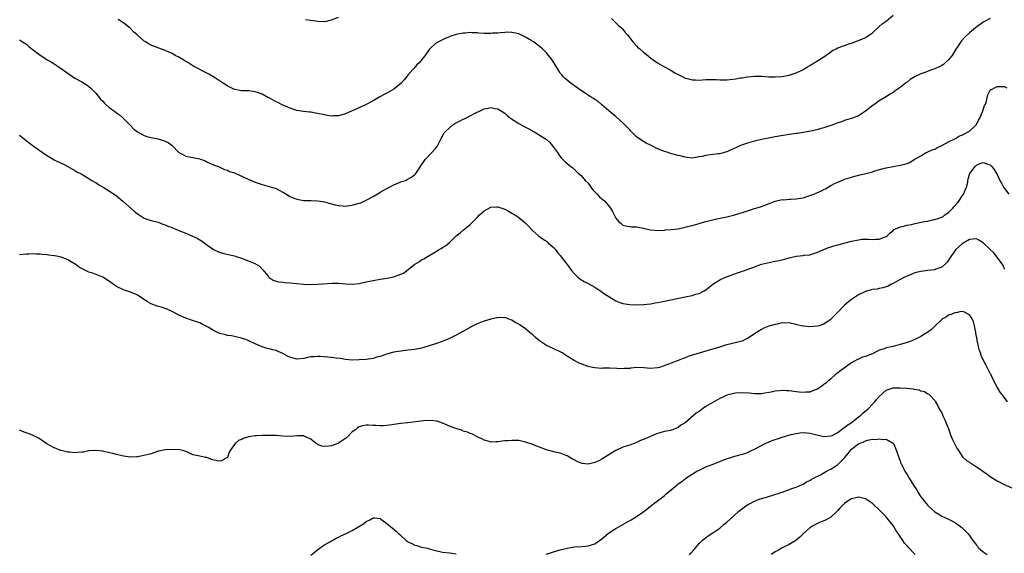
# Model space of a CAD drawing. Units: inches. Extents: x 2616000 to 2619000, y 1530000 to 1533000.
# Drawn here: x 2617361 to 2617645, y 1531005 to 1531159 of the extents above; entities that cross this region are included whole.
import ezdxf

# ---------------------------------------------------------------- set-up
doc = ezdxf.new("R2010")
doc.units = ezdxf.units.IN
doc.header["$MEASUREMENT"] = 0
doc.layers.add('LD26161530_10ft', color=132, linetype='Continuous')

msp = doc.modelspace()

# ---------------------------------------------------------------- linework, layer by layer
at = {"layer": 'LD26161530_10ft'}
for points, elevation in [([(2617641, 1531159.75), (2617639.5, 1531159), (2617639, 1531158.7), (2617636.71, 1531157), (2617635, 1531155.55), (2617633.65, 1531154.35), (2617632.7, 1531153.3), (2617631.53, 1531151.53), (2617631.1, 1531150.9), (2617629.89, 1531149), (2617629, 1531147.83), (2617628.14, 1531147), (2617627.53, 1531146.47), (2617627, 1531146.15), (2617626.24, 1531145.76), (2617625, 1531145.21), (2617624.39, 1531145), (2617622.1, 1531144.1), (2617621, 1531143.71), (2617619.38, 1531143), (2617617.88, 1531142.12), (2617617, 1531141.39), (2617616.75, 1531141.25), (2617616.43, 1531141), (2617615, 1531139.81), (2617613.89, 1531139), (2617613.35, 1531138.65), (2617613, 1531138.39), (2617612.12, 1531137.88), (2617610.8, 1531137), (2617609, 1531135.97), (2617607.67, 1531135), (2617607.26, 1531134.74), (2617605, 1531132.94), (2617603, 1531131.6), (2617601, 1531130.86), (2617599.56, 1531130.44), (2617599, 1531130.29), (2617598.07, 1531129.93), (2617597, 1531129.59), (2617596.6, 1531129.4), (2617595.58, 1531129), (2617595, 1531128.8), (2617593, 1531128.16), (2617591.83, 1531127.83), (2617591, 1531127.62), (2617589.18, 1531127.18), (2617588.24, 1531127), (2617587, 1531126.78), (2617585.45, 1531126.55), (2617585, 1531126.51), (2617583.69, 1531126.31), (2617583, 1531126.22), (2617579, 1531125.57), (2617577, 1531125.22), (2617575, 1531124.8), (2617573, 1531124.31), (2617571, 1531123.77), (2617569, 1531123.07), (2617567.59, 1531122.41), (2617566.21, 1531121.79), (2617565, 1531121.23), (2617564.26, 1531121), (2617563, 1531120.68), (2617562.62, 1531120.62), (2617561, 1531120.45), (2617560.32, 1531120.32), (2617559, 1531120.2), (2617557.91, 1531119.91), (2617557, 1531119.75), (2617555.5, 1531119.5), (2617555, 1531119.44), (2617553.62, 1531119.62), (2617553, 1531119.68), (2617551.96, 1531119.96), (2617551, 1531120.18), (2617548.77, 1531120.77), (2617548.09, 1531121), (2617547, 1531121.33), (2617545, 1531122.13), (2617543.35, 1531123), (2617543, 1531123.16), (2617541.78, 1531123.78), (2617541, 1531124.18), (2617540.48, 1531124.48), (2617539, 1531125.59), (2617537.52, 1531127), (2617537.28, 1531127.28), (2617537, 1531127.55), (2617536.32, 1531128.32), (2617535, 1531129.65), (2617533.23, 1531131.23), (2617533, 1531131.39), (2617532.14, 1531132.14), (2617531, 1531133.03), (2617529, 1531134.84), (2617527.84, 1531135.84), (2617527, 1531136.33), (2617526.59, 1531136.59), (2617525.92, 1531137), (2617522.82, 1531139), (2617521.8, 1531139.8), (2617520.08, 1531141), (2617519, 1531141.88), (2617518.42, 1531142.42), (2617517.84, 1531143), (2617517.44, 1531143.44), (2617517, 1531143.98), (2617516.58, 1531144.58), (2617515.08, 1531147), (2617514.26, 1531148.26), (2617513.71, 1531149), (2617513, 1531149.86), (2617511.84, 1531151), (2617511.4, 1531151.4), (2617509.24, 1531153), (2617508.59, 1531153.41), (2617507, 1531154.37), (2617505, 1531155.32), (2617503.62, 1531155.62), (2617503, 1531155.73), (2617501.76, 1531155.76), (2617501, 1531155.7), (2617499.64, 1531155.64), (2617499, 1531155.53), (2617497.46, 1531155.46), (2617497, 1531155.4), (2617495, 1531155.43), (2617493.52, 1531155.52), (2617493, 1531155.6), (2617491.61, 1531155.61), (2617491, 1531155.68), (2617489.53, 1531155.53), (2617489, 1531155.5), (2617487, 1531155.1), (2617486.63, 1531155), (2617485.4, 1531154.6), (2617485, 1531154.43), (2617483.98, 1531154.02), (2617482.6, 1531153.4), (2617481.82, 1531153), (2617481, 1531152.48), (2617479.32, 1531151), (2617479.17, 1531150.83), (2617477.9, 1531149), (2617477, 1531147.77), (2617476.38, 1531147), (2617475.65, 1531146.35), (2617474.7, 1531145.3), (2617474.46, 1531145), (2617473, 1531143.37), (2617472.73, 1531143), (2617471.94, 1531142.06), (2617471.02, 1531141), (2617469, 1531139.35), (2617467, 1531138.2), (2617466.2, 1531137.8), (2617464.92, 1531137.08), (2617463, 1531135.96), (2617461, 1531134.89), (2617458.34, 1531133.66), (2617456.95, 1531133.05), (2617455, 1531132.25), (2617453.95, 1531131.95), (2617453, 1531131.65), (2617451.59, 1531131.59), (2617451, 1531131.53), (2617449.77, 1531131.77), (2617449, 1531131.88), (2617447, 1531132.34), (2617446.41, 1531132.41), (2617445, 1531132.68), (2617444.68, 1531132.68), (2617442.9, 1531132.9), (2617441, 1531133.19), (2617440.75, 1531133.25), (2617439, 1531133.81), (2617438.24, 1531134.24), (2617437, 1531134.66), (2617435.5, 1531135.5), (2617435, 1531135.69), (2617433, 1531136.81), (2617432.87, 1531136.87), (2617431, 1531137.86), (2617429.64, 1531138.36), (2617429, 1531138.55), (2617427.18, 1531138.82), (2617425, 1531138.87), (2617423.19, 1531139.19), (2617423, 1531139.24), (2617421.83, 1531139.84), (2617421, 1531140.23), (2617420.57, 1531140.57), (2617419, 1531141.54), (2617417.51, 1531142.49), (2617416.75, 1531143), (2617415.63, 1531143.63), (2617415, 1531143.93), (2617414.3, 1531144.3), (2617411, 1531146.09), (2617409.53, 1531147), (2617409, 1531147.35), (2617407.96, 1531147.96), (2617407, 1531148.56), (2617406.13, 1531149), (2617405, 1531149.6), (2617403.91, 1531150.09), (2617403, 1531150.47), (2617401.16, 1531151.16), (2617401, 1531151.23), (2617399.7, 1531151.7), (2617399, 1531152.02), (2617398.37, 1531152.37), (2617397.32, 1531153), (2617397, 1531153.18), (2617394.96, 1531155), (2617393.9, 1531155.9), (2617393, 1531156.81), (2617391, 1531158.44), (2617390.65, 1531158.65), (2617390.21, 1531159), (2617389.49, 1531159.49)], 8750), ([(2617443.48, 1531159.48), (2617445, 1531159.22), (2617447.08, 1531158.92), (2617449, 1531158.9), (2617449.53, 1531159), (2617451, 1531159.33), (2617453, 1531160.13)], 8760), ([(2617531.75, 1531159.75), (2617532.55, 1531159), (2617533.74, 1531157.74), (2617534.63, 1531157), (2617535, 1531156.61), (2617535.68, 1531155.68), (2617536.37, 1531155), (2617537.94, 1531153), (2617538.38, 1531152.38), (2617539, 1531151.82), (2617539.39, 1531151.39), (2617539.89, 1531151), (2617541, 1531150.01), (2617542.29, 1531149), (2617542.65, 1531148.65), (2617543.78, 1531147.78), (2617545, 1531146.95), (2617547, 1531145.76), (2617548.45, 1531145), (2617548.8, 1531144.8), (2617549, 1531144.72), (2617550.07, 1531144.07), (2617551, 1531143.61), (2617552.12, 1531143), (2617553, 1531142.55), (2617553.6, 1531142.4), (2617555, 1531141.98), (2617556.01, 1531141.99), (2617557, 1531141.96), (2617558.04, 1531142.04), (2617559, 1531142.13), (2617559.86, 1531142.14), (2617561, 1531142.12), (2617561.92, 1531142.08), (2617563, 1531141.98), (2617563.99, 1531142.01), (2617565, 1531142), (2617567.66, 1531142.34), (2617569, 1531142.59), (2617569.38, 1531142.62), (2617571, 1531142.88), (2617573, 1531143.05), (2617575.05, 1531143.05), (2617577.08, 1531142.92), (2617579, 1531142.87), (2617581, 1531143.02), (2617583, 1531143.39), (2617585, 1531144.01), (2617586.9, 1531144.9), (2617587.08, 1531145), (2617588.25, 1531145.75), (2617589, 1531146.15), (2617589.5, 1531146.5), (2617590.4, 1531147), (2617591, 1531147.37), (2617593, 1531148.68), (2617594.34, 1531149.66), (2617595.55, 1531150.45), (2617596.55, 1531151), (2617597, 1531151.22), (2617597.37, 1531151.37), (2617599, 1531151.97), (2617600.5, 1531152.5), (2617601, 1531152.63), (2617602.75, 1531153.25), (2617603, 1531153.38), (2617604.15, 1531153.85), (2617605, 1531154.24), (2617606.21, 1531155), (2617607, 1531155.57), (2617608.58, 1531157), (2617608.78, 1531157.22), (2617609, 1531157.4), (2617609.8, 1531158.2), (2617610.97, 1531159), (2617613, 1531160.69)], 8760), ([(2617361, 1531153.54), (2617361.9, 1531153), (2617363, 1531152.29), (2617363.69, 1531151.69), (2617365, 1531150.7), (2617365.92, 1531149.92), (2617367.27, 1531149), (2617368.28, 1531148.28), (2617369, 1531147.83), (2617369.53, 1531147.53), (2617370.4, 1531147), (2617373, 1531145.33), (2617374.34, 1531144.34), (2617376.28, 1531143), (2617377, 1531142.54), (2617379, 1531141.42), (2617380.49, 1531140.49), (2617381, 1531140.1), (2617381.59, 1531139.59), (2617382.14, 1531139), (2617383, 1531138.13), (2617384.42, 1531136.42), (2617385, 1531135.83), (2617385.39, 1531135.39), (2617385.82, 1531135), (2617387, 1531133.98), (2617388.37, 1531133), (2617389, 1531132.51), (2617389.88, 1531131.88), (2617390.92, 1531131), (2617393, 1531128.85), (2617393.9, 1531127.9), (2617395.01, 1531127.01), (2617397, 1531125.94), (2617397.69, 1531125.69), (2617399, 1531125.35), (2617400.95, 1531124.95), (2617402.55, 1531124.55), (2617403.92, 1531123.92), (2617405.02, 1531123.02), (2617407, 1531121.07), (2617408.33, 1531120.33), (2617409, 1531120.02), (2617411, 1531119.62), (2617413, 1531119.19), (2617413.13, 1531119.13), (2617413.53, 1531119), (2617414.59, 1531118.59), (2617415, 1531118.38), (2617417, 1531117.47), (2617418.39, 1531117), (2617419, 1531116.73), (2617420.13, 1531116.13), (2617421, 1531115.95), (2617421.6, 1531115.6), (2617423, 1531115.17), (2617427, 1531113.31), (2617429, 1531112.47), (2617431, 1531111.78), (2617433, 1531111.24), (2617435, 1531110.62), (2617437, 1531109.6), (2617437.35, 1531109.35), (2617438.58, 1531108.58), (2617439, 1531108.36), (2617439.93, 1531107.93), (2617441, 1531107.55), (2617441.45, 1531107.45), (2617443, 1531107.21), (2617445.15, 1531107.15), (2617447, 1531107.12), (2617447.87, 1531107), (2617449, 1531106.82), (2617451, 1531106.2), (2617452.04, 1531105.96), (2617453, 1531105.69), (2617454.35, 1531105.65), (2617455, 1531105.59), (2617456.23, 1531105.77), (2617457, 1531105.86), (2617457.92, 1531106.08), (2617459, 1531106.4), (2617459.47, 1531106.53), (2617461, 1531107.24), (2617461.58, 1531107.58), (2617463, 1531108.35), (2617464.66, 1531109.34), (2617465, 1531109.56), (2617465.94, 1531110.06), (2617467, 1531110.68), (2617469, 1531111.73), (2617471, 1531112.57), (2617472.31, 1531113), (2617472.8, 1531113.2), (2617474.05, 1531113.95), (2617475, 1531114.7), (2617475.28, 1531115), (2617476.77, 1531117.23), (2617478.03, 1531119), (2617479.97, 1531121), (2617481, 1531122.18), (2617481.56, 1531123), (2617482.7, 1531125.3), (2617483, 1531125.76), (2617483.42, 1531126.58), (2617483.74, 1531127), (2617485, 1531128.21), (2617485.98, 1531129), (2617486.6, 1531129.4), (2617487, 1531129.6), (2617487.9, 1531130.1), (2617489, 1531130.63), (2617489.71, 1531131), (2617491, 1531131.61), (2617492.39, 1531132.39), (2617493, 1531132.71), (2617493.65, 1531133), (2617495, 1531133.65), (2617496.17, 1531133.83), (2617497, 1531134.04), (2617498.22, 1531133.78), (2617499, 1531133.66), (2617501, 1531132.38), (2617501.7, 1531131.7), (2617502.64, 1531131), (2617505, 1531129.43), (2617506.57, 1531128.57), (2617507.89, 1531127.89), (2617509.5, 1531127), (2617510.44, 1531126.44), (2617511, 1531126.06), (2617512.87, 1531124.87), (2617513.93, 1531123.93), (2617514.73, 1531123), (2617516.19, 1531121), (2617516.52, 1531120.52), (2617517, 1531119.84), (2617517.38, 1531119.38), (2617518.39, 1531118.39), (2617519, 1531117.85), (2617520.01, 1531117), (2617520.59, 1531116.59), (2617521, 1531116.25), (2617522.29, 1531115), (2617523, 1531114.36), (2617524.2, 1531113), (2617525, 1531112.14), (2617525.47, 1531111.47), (2617525.83, 1531111), (2617526.32, 1531110.32), (2617527, 1531109.65), (2617527.62, 1531109), (2617528.27, 1531108.27), (2617529, 1531107.69), (2617529.35, 1531107.35), (2617529.82, 1531107), (2617531.46, 1531105), (2617532.01, 1531104.01), (2617532.49, 1531103), (2617533, 1531102.07), (2617533.85, 1531101), (2617534.52, 1531100.52), (2617535, 1531100.05), (2617535.85, 1531099.85), (2617537, 1531099.65), (2617537.57, 1531099.57), (2617539, 1531099.57), (2617539.45, 1531099.45), (2617541, 1531099.16), (2617541.66, 1531099), (2617543, 1531098.71), (2617545, 1531098.54), (2617547, 1531098.62), (2617547.33, 1531098.67), (2617549, 1531098.76), (2617551.02, 1531098.98), (2617553, 1531099.44), (2617553.64, 1531099.64), (2617555, 1531099.98), (2617556.39, 1531100.39), (2617557, 1531100.52), (2617558.59, 1531101), (2617560.5, 1531101.5), (2617562.12, 1531101.88), (2617565, 1531102.49), (2617566.99, 1531102.99), (2617569.82, 1531103.82), (2617572.75, 1531104.75), (2617575, 1531105.49), (2617577, 1531106.21), (2617577.55, 1531106.45), (2617579, 1531107.01), (2617581, 1531107.44), (2617581.42, 1531107.42), (2617583, 1531107.55), (2617583.53, 1531107.53), (2617585, 1531107.63), (2617585.74, 1531107.74), (2617587, 1531107.98), (2617588.43, 1531108.43), (2617589, 1531108.58), (2617590.09, 1531109), (2617591, 1531109.39), (2617592.15, 1531109.85), (2617593, 1531110.38), (2617593.46, 1531110.54), (2617595, 1531111.51), (2617596.06, 1531112.06), (2617597, 1531112.51), (2617598.18, 1531113), (2617599, 1531113.31), (2617601, 1531113.94), (2617603, 1531114.5), (2617605.07, 1531115), (2617607, 1531115.49), (2617607.73, 1531115.73), (2617610.52, 1531116.52), (2617611, 1531116.64), (2617613.01, 1531117.01), (2617615, 1531117.34), (2617616.37, 1531117.63), (2617617, 1531117.91), (2617617.8, 1531118.19), (2617619.07, 1531119), (2617621, 1531120.06), (2617622.49, 1531121), (2617622.83, 1531121.17), (2617624.22, 1531121.78), (2617625, 1531122.05), (2617625.61, 1531122.39), (2617627.02, 1531123.02), (2617629, 1531124.09), (2617631, 1531125.11), (2617632.18, 1531125.82), (2617633, 1531126.14), (2617633.54, 1531126.46), (2617634.68, 1531127), (2617635, 1531127.23), (2617636.91, 1531129), (2617637, 1531129.13), (2617637.63, 1531130.37), (2617637.98, 1531131), (2617638.76, 1531132.76), (2617639.39, 1531134.61), (2617639.6, 1531135), (2617639.91, 1531135.91), (2617640.27, 1531137.73), (2617640.93, 1531139), (2617641, 1531139.1), (2617641.17, 1531139.17), (2617643, 1531140.14), (2617644.08, 1531140.08), (2617645, 1531140.08), (2617645.75, 1531139.75)], 8740), ([(2617361, 1531126), (2617362.39, 1531125), (2617363.82, 1531123.82), (2617365, 1531123), (2617368.49, 1531120.49), (2617369.72, 1531119.72), (2617371, 1531118.96), (2617373, 1531117.99), (2617373.69, 1531117.69), (2617374.98, 1531116.98), (2617377, 1531115.82), (2617377.5, 1531115.5), (2617379, 1531114.74), (2617379.57, 1531114.43), (2617381, 1531113.58), (2617381.91, 1531113), (2617382.56, 1531112.56), (2617383, 1531112.33), (2617383.81, 1531111.81), (2617385.17, 1531111), (2617387, 1531109.86), (2617388.3, 1531109), (2617389, 1531108.5), (2617390.85, 1531107), (2617394.1, 1531104.1), (2617395, 1531103.34), (2617395.2, 1531103.2), (2617395.54, 1531103), (2617397, 1531102.06), (2617397.75, 1531101.75), (2617399, 1531101.41), (2617401, 1531100.9), (2617402.36, 1531100.36), (2617403, 1531100.18), (2617403.8, 1531099.8), (2617405, 1531099.36), (2617405.25, 1531099.25), (2617407, 1531098.56), (2617409, 1531097.74), (2617410.91, 1531096.91), (2617412.26, 1531096.26), (2617413, 1531095.84), (2617413.52, 1531095.52), (2617414.69, 1531094.69), (2617417, 1531093.04), (2617418.39, 1531092.39), (2617419, 1531092.16), (2617419.91, 1531091.91), (2617423, 1531091.16), (2617423.53, 1531091), (2617425, 1531090.52), (2617425.78, 1531090.22), (2617427, 1531089.79), (2617428.9, 1531089), (2617430.21, 1531088.21), (2617431, 1531087.36), (2617431.2, 1531087.2), (2617432.59, 1531085.41), (2617432.92, 1531085), (2617433, 1531084.93), (2617434.2, 1531084.2), (2617435, 1531083.93), (2617435.7, 1531083.7), (2617437, 1531083.57), (2617437.49, 1531083.49), (2617439, 1531083.39), (2617441, 1531083.18), (2617443, 1531083.01), (2617445, 1531082.97), (2617447, 1531083.04), (2617451.32, 1531083.32), (2617453, 1531083.29), (2617455, 1531083.12), (2617457, 1531083.06), (2617459, 1531083.26), (2617461, 1531083.66), (2617463, 1531084.11), (2617465, 1531084.45), (2617467, 1531084.71), (2617469, 1531085.09), (2617471, 1531085.87), (2617471.76, 1531086.24), (2617475, 1531088.76), (2617476.39, 1531089.61), (2617477, 1531090.03), (2617477.64, 1531090.36), (2617478.68, 1531091), (2617481, 1531092.32), (2617482.05, 1531093), (2617482.65, 1531093.35), (2617483, 1531093.58), (2617483.87, 1531094.13), (2617485, 1531095.09), (2617487, 1531096.95), (2617488.12, 1531097.88), (2617489, 1531098.64), (2617489.49, 1531099), (2617491, 1531100.26), (2617491.77, 1531101), (2617492.36, 1531101.64), (2617493, 1531102.29), (2617493.73, 1531103), (2617495, 1531104.16), (2617497, 1531105.27), (2617498.64, 1531105.36), (2617499, 1531105.36), (2617501, 1531104.65), (2617502.06, 1531104.06), (2617503, 1531103.56), (2617503.89, 1531103), (2617505, 1531102.25), (2617506.78, 1531100.78), (2617507.78, 1531099.78), (2617509, 1531098.52), (2617510.75, 1531097), (2617512.04, 1531096.04), (2617513, 1531095.41), (2617513.21, 1531095.21), (2617513.47, 1531095), (2617515, 1531093.62), (2617515.58, 1531093), (2617516.17, 1531092.17), (2617517, 1531091.25), (2617517.96, 1531090.04), (2617519, 1531088.66), (2617520.2, 1531087), (2617521, 1531086.07), (2617522.04, 1531085), (2617522.58, 1531084.58), (2617523.83, 1531083.83), (2617525, 1531083.23), (2617527, 1531082.13), (2617528.73, 1531081), (2617530.06, 1531080.06), (2617531, 1531079.43), (2617531.76, 1531079), (2617533, 1531078.21), (2617533.84, 1531077.84), (2617535, 1531077.44), (2617537, 1531077.12), (2617539, 1531077.05), (2617541, 1531077.13), (2617543, 1531077.37), (2617544.37, 1531077.63), (2617545, 1531077.72), (2617546.06, 1531077.94), (2617547, 1531078.11), (2617553, 1531079.34), (2617555, 1531079.78), (2617556.13, 1531080.13), (2617557, 1531080.37), (2617558.25, 1531081), (2617558.74, 1531081.26), (2617559, 1531081.43), (2617561.01, 1531083), (2617563, 1531084.24), (2617564.62, 1531085), (2617565.26, 1531085.26), (2617567, 1531085.91), (2617567.82, 1531086.18), (2617569, 1531086.62), (2617570.11, 1531087), (2617573, 1531088.07), (2617575, 1531088.75), (2617576.78, 1531089.22), (2617578.46, 1531089.54), (2617579, 1531089.62), (2617580.12, 1531089.87), (2617581, 1531090.05), (2617583, 1531090.62), (2617585, 1531091.07), (2617587, 1531091.29), (2617587.36, 1531091.36), (2617589, 1531091.52), (2617589.78, 1531091.78), (2617591, 1531092.13), (2617592.97, 1531093.03), (2617594.36, 1531093.64), (2617595, 1531093.81), (2617595.87, 1531094.13), (2617597, 1531094.38), (2617599.18, 1531095), (2617601, 1531095.47), (2617603, 1531095.87), (2617603.97, 1531095.97), (2617605, 1531096.02), (2617606.02, 1531096.02), (2617607, 1531095.95), (2617608.01, 1531096.01), (2617609, 1531095.98), (2617610.65, 1531096.65), (2617611, 1531096.77), (2617611.28, 1531097), (2617612.15, 1531097.85), (2617613, 1531098.54), (2617613.23, 1531098.77), (2617613.66, 1531099), (2617615, 1531099.62), (2617615.72, 1531099.72), (2617617, 1531100.07), (2617618.29, 1531100.29), (2617619, 1531100.47), (2617621.46, 1531101), (2617623, 1531101.26), (2617624.44, 1531101.56), (2617625, 1531101.66), (2617626, 1531102), (2617627, 1531102.4), (2617627.4, 1531102.6), (2617627.9, 1531103), (2617629, 1531103.76), (2617630.25, 1531105), (2617630.59, 1531105.41), (2617631.53, 1531106.47), (2617631.91, 1531107), (2617633, 1531108.65), (2617633.26, 1531109), (2617633.79, 1531110.21), (2617634.12, 1531111), (2617634.49, 1531112.49), (2617634.58, 1531113), (2617634.63, 1531113.37), (2617635, 1531114.77), (2617635.07, 1531114.93), (2617636.61, 1531117), (2617637, 1531117.43), (2617637.76, 1531117.76), (2617639, 1531118.15), (2617640.35, 1531117.65), (2617641, 1531117.5), (2617641.49, 1531117), (2617642.13, 1531116.13), (2617642.82, 1531115), (2617643, 1531114.68), (2617643.73, 1531113), (2617644.23, 1531112.23), (2617644.78, 1531111), (2617646.34, 1531109)], 8730), ([(2617645.25, 1531087.25), (2617645, 1531087.67), (2617644.61, 1531088.61), (2617644.35, 1531089), (2617643, 1531090.86), (2617642.06, 1531092.06), (2617641, 1531093.07), (2617639, 1531094.91), (2617637.73, 1531095.73), (2617637, 1531096.07), (2617636.05, 1531096.05), (2617635, 1531095.93), (2617633.37, 1531095), (2617633, 1531094.77), (2617632.06, 1531093.94), (2617631.09, 1531093), (2617629.64, 1531091), (2617629, 1531089.98), (2617628.59, 1531089.41), (2617628.23, 1531089), (2617627, 1531087.94), (2617625.35, 1531087.35), (2617625, 1531087.2), (2617623, 1531086.98), (2617621, 1531086.72), (2617619.65, 1531086.35), (2617619, 1531086.15), (2617618.17, 1531085.83), (2617617, 1531085.35), (2617616.24, 1531085), (2617615, 1531084.37), (2617613, 1531083.22), (2617612.5, 1531083), (2617611.52, 1531082.48), (2617611, 1531082.25), (2617610.05, 1531081.95), (2617609, 1531081.78), (2617608.38, 1531081.62), (2617607, 1531081.47), (2617606.66, 1531081.34), (2617605, 1531080.91), (2617603, 1531079.91), (2617601, 1531078.59), (2617600.1, 1531077.9), (2617599, 1531076.99), (2617597, 1531074.96), (2617596.06, 1531073.94), (2617595.16, 1531073), (2617595, 1531072.85), (2617594.57, 1531072.57), (2617593, 1531071.47), (2617591.64, 1531071), (2617591.15, 1531070.85), (2617589, 1531070.67), (2617587.15, 1531070.85), (2617587, 1531070.85), (2617585.26, 1531071.26), (2617585, 1531071.37), (2617583.63, 1531071.63), (2617583, 1531071.84), (2617581.8, 1531071.8), (2617581, 1531071.81), (2617579.5, 1531071.5), (2617579, 1531071.41), (2617577.14, 1531070.86), (2617575.68, 1531070.32), (2617575, 1531069.94), (2617573.45, 1531069), (2617571, 1531067.32), (2617570.36, 1531067), (2617569.4, 1531066.6), (2617569, 1531066.46), (2617567.84, 1531066.16), (2617566.23, 1531065.77), (2617565, 1531065.51), (2617564.62, 1531065.38), (2617562.87, 1531064.87), (2617561, 1531064.26), (2617559.95, 1531063.95), (2617559, 1531063.65), (2617555.39, 1531062.61), (2617555, 1531062.48), (2617553.87, 1531062.13), (2617553, 1531061.77), (2617552.41, 1531061.59), (2617550.97, 1531060.97), (2617549, 1531060.22), (2617547.68, 1531059.68), (2617545.63, 1531059), (2617545, 1531058.82), (2617543, 1531058.69), (2617541.12, 1531058.88), (2617539.06, 1531058.94), (2617537.25, 1531058.75), (2617537, 1531058.71), (2617535.37, 1531058.63), (2617535, 1531058.6), (2617533.32, 1531058.68), (2617531.25, 1531058.75), (2617529.28, 1531058.72), (2617529, 1531058.71), (2617527, 1531058.83), (2617526.32, 1531059), (2617525, 1531059.28), (2617523, 1531059.99), (2617522.29, 1531060.29), (2617520.99, 1531060.99), (2617519, 1531062.26), (2617518.52, 1531062.52), (2617517.82, 1531063), (2617517.3, 1531063.3), (2617517, 1531063.51), (2617513.7, 1531065), (2617513, 1531065.33), (2617511, 1531066.65), (2617510.52, 1531067), (2617509.72, 1531067.72), (2617509, 1531068.46), (2617508.69, 1531068.69), (2617508.31, 1531069), (2617507, 1531070.13), (2617505.72, 1531071), (2617505.27, 1531071.27), (2617505, 1531071.47), (2617503.97, 1531071.97), (2617503, 1531072.61), (2617501.99, 1531073), (2617501, 1531073.35), (2617500.67, 1531073.33), (2617499, 1531073.41), (2617498.71, 1531073.29), (2617496.96, 1531072.96), (2617495, 1531072.34), (2617493.94, 1531071.94), (2617493, 1531071.56), (2617491.9, 1531071), (2617491.32, 1531070.68), (2617491, 1531070.53), (2617487, 1531068.32), (2617485, 1531067.3), (2617483.38, 1531066.62), (2617481.89, 1531066.11), (2617481, 1531065.83), (2617478.86, 1531065.14), (2617477, 1531064.56), (2617476.46, 1531064.46), (2617475, 1531064.14), (2617474.05, 1531064.05), (2617473, 1531063.92), (2617471, 1531063.71), (2617469, 1531063.35), (2617467.13, 1531062.87), (2617465, 1531062.17), (2617464.1, 1531061.9), (2617463, 1531061.6), (2617461, 1531061.27), (2617459, 1531061.14), (2617457, 1531061.11), (2617455, 1531061.27), (2617453.55, 1531061.55), (2617452.36, 1531061.64), (2617451, 1531061.85), (2617447.87, 1531062.13), (2617447, 1531062.14), (2617446.02, 1531062.02), (2617445, 1531062.02), (2617444.12, 1531061.88), (2617443, 1531061.58), (2617441, 1531061.39), (2617439, 1531061.92), (2617438.27, 1531062.27), (2617437, 1531062.96), (2617435.61, 1531063.61), (2617435, 1531063.85), (2617434.07, 1531064.07), (2617433, 1531064.38), (2617432.48, 1531064.48), (2617431, 1531064.97), (2617429, 1531065.78), (2617427, 1531066.71), (2617426.29, 1531067), (2617425.32, 1531067.32), (2617425, 1531067.43), (2617423.75, 1531067.75), (2617423, 1531067.89), (2617422.11, 1531068.11), (2617421, 1531068.23), (2617420.41, 1531068.41), (2617418.81, 1531068.81), (2617417, 1531069.62), (2617415.41, 1531070.59), (2617415, 1531070.8), (2617414.86, 1531070.86), (2617413.55, 1531071.55), (2617413, 1531071.89), (2617410.65, 1531072.65), (2617409, 1531073.16), (2617407, 1531074.08), (2617405, 1531075.17), (2617403.75, 1531075.75), (2617403, 1531076.03), (2617402.26, 1531076.26), (2617400.69, 1531076.69), (2617399.96, 1531077), (2617399, 1531077.37), (2617397.9, 1531077.9), (2617397, 1531078.56), (2617395, 1531079.86), (2617394.21, 1531080.21), (2617393, 1531080.7), (2617391, 1531081.42), (2617389, 1531082.38), (2617388.03, 1531083), (2617387, 1531083.75), (2617385, 1531085.08), (2617382.15, 1531086.15), (2617381, 1531086.5), (2617380.05, 1531087), (2617379.31, 1531087.31), (2617378.03, 1531088.03), (2617377, 1531088.85), (2617376.9, 1531088.9), (2617375, 1531090.06), (2617373.31, 1531090.69), (2617373, 1531090.79), (2617371.16, 1531091.16), (2617371, 1531091.22), (2617369.42, 1531091.42), (2617369, 1531091.52), (2617367.59, 1531091.59), (2617367, 1531091.69), (2617365.7, 1531091.7), (2617365, 1531091.77), (2617363.72, 1531091.72), (2617363, 1531091.73), (2617361, 1531091.52)], 8720), ([(2617645.93, 1531049), (2617645, 1531050.38), (2617643.87, 1531051.87), (2617643.16, 1531053), (2617643, 1531053.29), (2617641.71, 1531055.71), (2617641.15, 1531057), (2617641, 1531057.27), (2617640.09, 1531059), (2617639.7, 1531059.7), (2617639.04, 1531061), (2617638.42, 1531062.42), (2617638.25, 1531063), (2617637.91, 1531063.91), (2617637.65, 1531065), (2617637.26, 1531066.74), (2617637.19, 1531067), (2617636.88, 1531068.88), (2617636.8, 1531069.2), (2617636.46, 1531071), (2617636.16, 1531072.16), (2617635.75, 1531073), (2617635, 1531074.2), (2617633.4, 1531075), (2617633.11, 1531075.11), (2617632.27, 1531075), (2617631.21, 1531074.79), (2617631, 1531074.81), (2617629.77, 1531074.23), (2617629, 1531074.03), (2617628.37, 1531073.63), (2617627.21, 1531073), (2617627, 1531072.85), (2617625, 1531070.93), (2617624.03, 1531069.97), (2617623, 1531069.2), (2617621, 1531067.91), (2617619.02, 1531066.98), (2617617.62, 1531066.38), (2617617, 1531066.22), (2617616.11, 1531065.89), (2617615, 1531065.56), (2617613, 1531065.01), (2617611, 1531064.6), (2617610.37, 1531064.37), (2617609, 1531063.95), (2617607, 1531062.94), (2617605, 1531062.15), (2617604.1, 1531061.9), (2617603, 1531061.41), (2617602.7, 1531061.3), (2617601, 1531060.29), (2617597.87, 1531058.13), (2617597, 1531057.37), (2617596.77, 1531057.23), (2617596.46, 1531057), (2617595, 1531055.68), (2617594.16, 1531055), (2617593.56, 1531054.44), (2617593, 1531054.06), (2617592.46, 1531053.54), (2617591, 1531052.64), (2617590.5, 1531052.5), (2617589, 1531051.85), (2617587.84, 1531051.84), (2617587, 1531051.72), (2617585.88, 1531051.88), (2617585, 1531051.94), (2617583, 1531052.2), (2617582.21, 1531052.21), (2617581, 1531052.31), (2617580.19, 1531052.19), (2617579, 1531052.12), (2617577.85, 1531051.85), (2617575.43, 1531051.43), (2617575, 1531051.38), (2617573.35, 1531051.35), (2617573, 1531051.36), (2617571.51, 1531051.51), (2617569.64, 1531051.64), (2617567.5, 1531051.5), (2617567, 1531051.42), (2617565, 1531050.93), (2617563.69, 1531050.31), (2617563, 1531050.02), (2617562.36, 1531049.64), (2617561, 1531048.89), (2617559, 1531047.66), (2617558.04, 1531047), (2617557, 1531046.26), (2617556.22, 1531045.78), (2617553, 1531043.02), (2617551.74, 1531042.26), (2617551, 1531041.64), (2617550.52, 1531041.48), (2617549.47, 1531041), (2617549, 1531040.83), (2617548.76, 1531040.76), (2617547, 1531040.43), (2617545, 1531039.88), (2617543, 1531039.04), (2617541, 1531038.16), (2617540.17, 1531037.83), (2617539, 1531037.27), (2617537, 1531036.55), (2617535, 1531035.92), (2617533, 1531034.98), (2617531.8, 1531034.2), (2617531, 1531033.71), (2617530.54, 1531033.46), (2617529, 1531032.48), (2617527.94, 1531031.94), (2617527, 1531031.5), (2617525, 1531031.02), (2617523.27, 1531031.27), (2617523, 1531031.33), (2617521.83, 1531031.83), (2617521, 1531032.29), (2617520.52, 1531032.52), (2617519, 1531033.44), (2617518.36, 1531033.64), (2617517, 1531034.18), (2617515.52, 1531034.48), (2617513, 1531035.18), (2617510.21, 1531036.21), (2617509, 1531036.73), (2617508.78, 1531036.78), (2617507, 1531037.44), (2617505, 1531037.86), (2617503, 1531037.92), (2617501.8, 1531037.8), (2617501, 1531037.75), (2617500.27, 1531037.73), (2617499, 1531037.48), (2617498.47, 1531037.53), (2617497, 1531037.38), (2617496.44, 1531037.56), (2617495, 1531037.95), (2617494.35, 1531038.35), (2617493, 1531038.97), (2617491.68, 1531039.68), (2617491, 1531039.87), (2617490.25, 1531040.25), (2617489, 1531040.61), (2617488.74, 1531040.74), (2617487, 1531041.3), (2617486.53, 1531041.47), (2617485, 1531042.05), (2617483, 1531042.88), (2617481.43, 1531043.43), (2617479.65, 1531043.65), (2617477.55, 1531043.55), (2617473.02, 1531042.98), (2617471, 1531042.76), (2617469, 1531042.51), (2617467.7, 1531042.3), (2617467, 1531042.23), (2617465.86, 1531042.14), (2617465, 1531042.11), (2617463.81, 1531042.19), (2617463, 1531042.22), (2617461.7, 1531042.3), (2617461, 1531042.29), (2617459.92, 1531042.08), (2617459, 1531041.79), (2617458.49, 1531041.51), (2617457.89, 1531041), (2617457, 1531040.38), (2617455.67, 1531039), (2617455.32, 1531038.68), (2617453, 1531037.08), (2617452.8, 1531037), (2617451, 1531036.36), (2617450.2, 1531036.2), (2617449, 1531036.13), (2617448.24, 1531036.24), (2617447, 1531036.73), (2617446.82, 1531036.82), (2617446.54, 1531037), (2617445.7, 1531037.7), (2617445, 1531038.3), (2617443.15, 1531039.15), (2617443, 1531039.19), (2617441.22, 1531039.22), (2617439, 1531039.06), (2617437, 1531039.11), (2617435, 1531039.28), (2617433.33, 1531039.33), (2617433, 1531039.36), (2617431.32, 1531039.32), (2617431, 1531039.32), (2617429.24, 1531039.24), (2617429, 1531039.24), (2617427.02, 1531038.98), (2617425.52, 1531038.48), (2617425, 1531038.21), (2617424.15, 1531037.85), (2617423.22, 1531037), (2617421.76, 1531035), (2617421.51, 1531034.49), (2617421, 1531032.98), (2617419, 1531031.95), (2617418, 1531032), (2617416.4, 1531032.4), (2617415, 1531032.96), (2617414.7, 1531033), (2617413, 1531033.36), (2617412.59, 1531033.41), (2617411, 1531033.76), (2617409.63, 1531034.37), (2617409, 1531034.72), (2617408.08, 1531035), (2617407.22, 1531035.22), (2617405.28, 1531035.28), (2617403, 1531035.15), (2617401.2, 1531034.8), (2617401, 1531034.75), (2617399.73, 1531034.27), (2617399, 1531034.06), (2617398.21, 1531033.79), (2617396.53, 1531033.47), (2617395, 1531033.2), (2617394.81, 1531033.19), (2617393, 1531033.02), (2617391, 1531033.32), (2617390.58, 1531033.42), (2617389, 1531033.87), (2617387.92, 1531034.08), (2617387, 1531034.33), (2617385.33, 1531034.67), (2617385, 1531034.75), (2617383, 1531035.02), (2617381.13, 1531034.87), (2617381, 1531034.88), (2617379.45, 1531034.55), (2617379, 1531034.52), (2617377.63, 1531034.37), (2617377, 1531034.36), (2617375.51, 1531034.49), (2617375, 1531034.54), (2617373, 1531034.95), (2617372.85, 1531035), (2617371.55, 1531035.55), (2617371, 1531035.73), (2617368.94, 1531036.94), (2617367, 1531038.28), (2617366.51, 1531038.51), (2617365, 1531039.32), (2617363.76, 1531039.76), (2617362.33, 1531040.33), (2617361, 1531040.82)], 8710), ([(2617512.95, 1531005.05), (2617514.42, 1531005.58), (2617515, 1531005.76), (2617515.98, 1531006.02), (2617517, 1531006.31), (2617519, 1531006.82), (2617521, 1531007.17), (2617523.31, 1531007.31), (2617525, 1531007.45), (2617527, 1531008.08), (2617529, 1531009.47), (2617530.79, 1531011), (2617531.49, 1531011.49), (2617533, 1531012.5), (2617535, 1531013.67), (2617537, 1531014.77), (2617537.39, 1531015), (2617539, 1531015.89), (2617540.84, 1531017.16), (2617541.98, 1531018.02), (2617543, 1531018.88), (2617545, 1531020.45), (2617546.47, 1531021.53), (2617547, 1531021.96), (2617547.56, 1531022.44), (2617548.15, 1531023), (2617549, 1531023.67), (2617550.57, 1531025), (2617551, 1531025.32), (2617552, 1531026), (2617553, 1531026.83), (2617553.24, 1531027), (2617555, 1531028.2), (2617556.37, 1531029), (2617557, 1531029.34), (2617559, 1531030.23), (2617561.09, 1531031.09), (2617563, 1531031.85), (2617564.36, 1531032.36), (2617567, 1531033.25), (2617568.39, 1531033.61), (2617569.93, 1531034.07), (2617571, 1531034.43), (2617571.39, 1531034.61), (2617572.11, 1531035), (2617573, 1531035.38), (2617576.05, 1531037), (2617577, 1531037.42), (2617578.14, 1531037.86), (2617579, 1531038.2), (2617579.61, 1531038.39), (2617581, 1531038.88), (2617583.58, 1531039.58), (2617585, 1531039.88), (2617586.05, 1531040.05), (2617587, 1531040.14), (2617588.1, 1531040.1), (2617589, 1531040.01), (2617589.81, 1531039.81), (2617591.37, 1531039.37), (2617593, 1531038.99), (2617595, 1531039.23), (2617595.36, 1531039.36), (2617597, 1531040.23), (2617598.6, 1531041.4), (2617599, 1531041.59), (2617599.74, 1531042.26), (2617600.85, 1531043), (2617603, 1531044.7), (2617603.45, 1531045), (2617604.25, 1531045.75), (2617605.75, 1531047), (2617607, 1531048.34), (2617607.68, 1531049), (2617608.24, 1531049.76), (2617609, 1531050.6), (2617611, 1531052.38), (2617612.71, 1531053), (2617613, 1531053.09), (2617615, 1531053.13), (2617616.97, 1531052.97), (2617618.77, 1531052.77), (2617619, 1531052.66), (2617620.47, 1531052.47), (2617621, 1531052.18), (2617621.99, 1531051.99), (2617623, 1531051.37), (2617623.26, 1531051.26), (2617623.56, 1531051), (2617625, 1531049.43), (2617625.2, 1531049), (2617625.87, 1531047.87), (2617626.27, 1531047), (2617627, 1531045.88), (2617627.34, 1531045), (2617627.87, 1531043.87), (2617629, 1531041.23), (2617629.55, 1531039.55), (2617630.12, 1531038.12), (2617631.47, 1531035.47), (2617631.82, 1531035), (2617633, 1531033.19), (2617633.17, 1531033), (2617634.15, 1531032.15), (2617635, 1531031.58), (2617635.33, 1531031.33), (2617635.84, 1531031), (2617637, 1531030.32), (2617637.79, 1531029.79), (2617638.9, 1531029), (2617640.15, 1531028.15), (2617641.31, 1531027.31), (2617641.79, 1531027), (2617643, 1531026.25), (2617645, 1531025.22), (2617647.89, 1531023.89)], 8700), ([(2617554.2, 1531005), (2617554.62, 1531005.38), (2617555.57, 1531006.43), (2617557, 1531008.12), (2617557.95, 1531009), (2617558.51, 1531009.49), (2617559.65, 1531010.35), (2617561, 1531011.2), (2617563, 1531012.6), (2617564.29, 1531013.71), (2617565, 1531014.27), (2617567, 1531016.1), (2617568.53, 1531017.47), (2617569.63, 1531018.37), (2617570.55, 1531019), (2617571, 1531019.29), (2617571.57, 1531019.57), (2617573, 1531020.32), (2617574.65, 1531021), (2617575, 1531021.12), (2617576.44, 1531021.56), (2617577, 1531021.75), (2617577.97, 1531022.03), (2617581, 1531022.99), (2617584.08, 1531024.08), (2617585, 1531024.44), (2617586.78, 1531025.22), (2617587, 1531025.29), (2617588.05, 1531025.95), (2617589, 1531026.34), (2617589.39, 1531026.61), (2617590.07, 1531027), (2617592.01, 1531028.01), (2617593.74, 1531029), (2617594.55, 1531029.45), (2617595, 1531029.64), (2617595.87, 1531030.13), (2617597, 1531030.9), (2617597.13, 1531031), (2617599.06, 1531033), (2617599.96, 1531034.04), (2617600.66, 1531035), (2617601, 1531035.38), (2617603, 1531036.94), (2617604.49, 1531037.51), (2617605, 1531037.81), (2617606.09, 1531038.09), (2617607, 1531038.23), (2617607.8, 1531038.2), (2617609, 1531038.39), (2617609.79, 1531038.21), (2617611, 1531038.29), (2617612.82, 1531037.18), (2617613, 1531037.11), (2617613.05, 1531037.05), (2617613.68, 1531035.68), (2617614.41, 1531033.59), (2617614.7, 1531032.7), (2617615, 1531031.98), (2617615.24, 1531031.24), (2617615.36, 1531031), (2617615.79, 1531030.21), (2617616.4, 1531029), (2617617, 1531028.08), (2617617.38, 1531027.38), (2617617.61, 1531027), (2617618.84, 1531025), (2617619.69, 1531023.69), (2617620.08, 1531023), (2617621, 1531021.65), (2617621.48, 1531021), (2617622.17, 1531020.17), (2617623, 1531019.12), (2617625, 1531017.25), (2617626.42, 1531016.42), (2617627, 1531016.05), (2617627.74, 1531015.74), (2617629, 1531015.18), (2617629.34, 1531015), (2617631, 1531014.06), (2617632.46, 1531013), (2617632.76, 1531012.76), (2617633, 1531012.56), (2617633.81, 1531011.81), (2617634.52, 1531011), (2617635, 1531010.43), (2617636, 1531009), (2617636.45, 1531008.45), (2617637, 1531007.66), (2617637.32, 1531007.32), (2617637.55, 1531007), (2617639, 1531005.69), (2617640.1, 1531005)], 8690), ([(2617619.34, 1531005), (2617619, 1531005.37), (2617617.45, 1531007), (2617617.22, 1531007.22), (2617617, 1531007.51), (2617616.25, 1531008.25), (2617615.78, 1531009), (2617615, 1531010.13), (2617614.46, 1531011), (2617613.84, 1531011.84), (2617613.22, 1531013), (2617613, 1531013.32), (2617611.7, 1531015), (2617611, 1531015.8), (2617609, 1531017.85), (2617607.34, 1531019.35), (2617607, 1531019.68), (2617605, 1531021.01), (2617603, 1531021.5), (2617602.58, 1531021.42), (2617601, 1531021.05), (2617600.92, 1531021), (2617599, 1531019.66), (2617597.65, 1531018.35), (2617597, 1531017.62), (2617596.69, 1531017.31), (2617596.37, 1531017), (2617595, 1531015.77), (2617593.69, 1531015), (2617593, 1531014.67), (2617591.78, 1531014.22), (2617591, 1531013.86), (2617589.53, 1531013), (2617589, 1531012.65), (2617587.11, 1531011), (2617586.05, 1531009.95), (2617584.97, 1531009.03), (2617583, 1531007.83), (2617581, 1531006.92), (2617579.84, 1531006.16), (2617579, 1531005.74), (2617578.57, 1531005.43), (2617577.85, 1531005)], 8680), ([(2617445, 1531004.8), (2617447, 1531006.3), (2617447.36, 1531006.64), (2617447.86, 1531007), (2617449, 1531007.71), (2617450.75, 1531008.75), (2617452.3, 1531009.7), (2617453, 1531010), (2617453.66, 1531010.34), (2617455.04, 1531010.96), (2617457, 1531011.91), (2617460.23, 1531013.77), (2617461, 1531014.47), (2617462.08, 1531015), (2617463, 1531015.57), (2617463.52, 1531015.52), (2617465, 1531015.34), (2617465.19, 1531015.19), (2617465.5, 1531015), (2617467, 1531013.92), (2617467.98, 1531013), (2617468.6, 1531012.6), (2617469, 1531012.29), (2617469.69, 1531011.69), (2617470.31, 1531011), (2617470.72, 1531010.72), (2617471, 1531010.42), (2617472.53, 1531009), (2617472.81, 1531008.81), (2617473, 1531008.66), (2617474.17, 1531008.17), (2617475, 1531007.7), (2617475.58, 1531007.58), (2617477, 1531007.1), (2617477.5, 1531007), (2617478.78, 1531006.78), (2617479, 1531006.67), (2617479.5, 1531006.5), (2617481, 1531006.12), (2617483, 1531005.68), (2617485, 1531005.44), (2617487, 1531005.12)], 8700)]:
    msp.add_lwpolyline(points, dxfattribs=dict(at, elevation=elevation))

doc.saveas('drawing.dxf')
